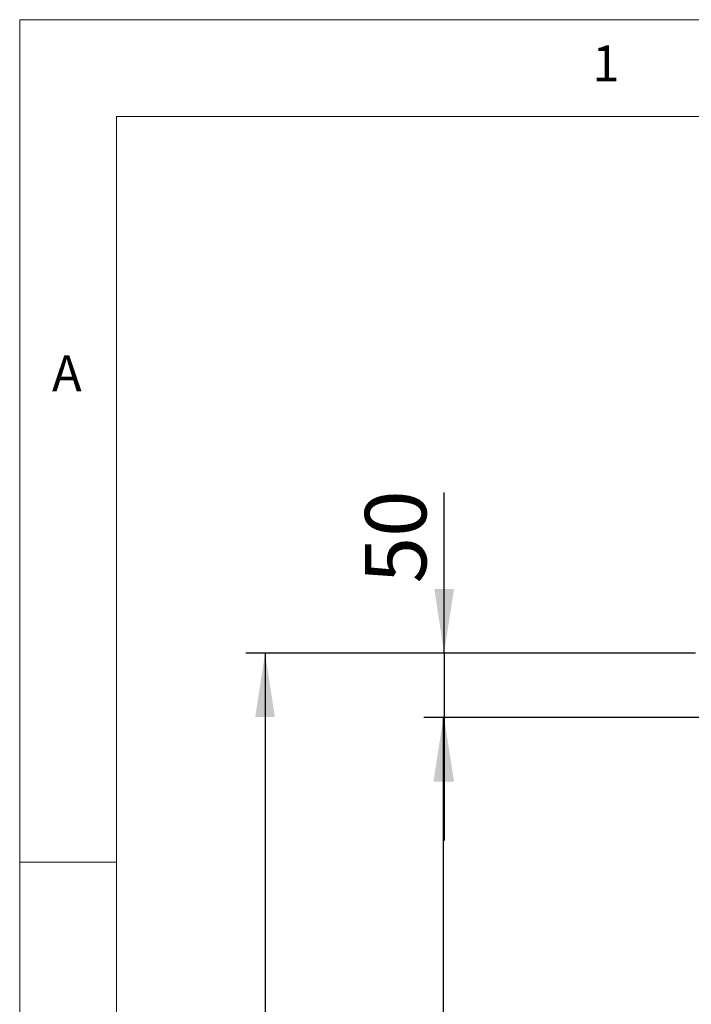
# Model space of a CAD drawing. Units: millimetres. Extents: x 5 to 415, y 5 to 292.
# Drawn here: x 5 to 40, y 241 to 292 of the extents above; entities that cross this region are included whole.
import ezdxf

# ---------------------------------------------------------------- set-up
doc = ezdxf.new("R2010")
doc.units = ezdxf.units.MM
doc.layers.add('BEMAßUNG', color=96, linetype='Continuous')
doc.styles.add('SLDTEXTSTYLE0', font='TXT', dxfattribs={"width": 0.75})
doc.dimstyles.new('SLDDIMSTYLE0', dxfattribs={"dimtxt": 3.175, "dimasz": 3.302, "dimexe": 0, "dimexo": 0.0625, "dimgap": 0.79375, "dimtad": 1, "dimlfac": 15, "dimrnd": 1e-09, "dimzin": 12, "dimdsep": 46, "dimtxsty": 'SLDTEXTSTYLE0', "dimsah": 1, "dimcen": 0.09, "dimadec": 0, "dimazin": 3, "dimtfac": 1, "dimtofl": 0, "dimtmove": 0, "dimatfit": 3, "dimfxl": 0, "dimfrac": 2, "dimtolj": 1, "dimtzin": 12, "dimarcsym": 0})
doc.dimstyles.new('SLDDIMSTYLE2', dxfattribs={"dimtxt": 3.175, "dimasz": 3.302, "dimexe": 0, "dimexo": 0.0625, "dimgap": 0.79375, "dimtad": 1, "dimlfac": 15, "dimrnd": 1e-09, "dimzin": 12, "dimdsep": 46, "dimtxsty": 'SLDTEXTSTYLE0', "dimsah": 1, "dimcen": 0.09, "dimadec": 0, "dimazin": 3, "dimtfac": 1, "dimtmove": 0, "dimatfit": 0, "dimfxl": 0, "dimfrac": 2, "dimtolj": 1, "dimtzin": 12, "dimarcsym": 0})

# ---------------------------------------------------------------- blocks, each defined once
blk = doc.blocks.new('_D_8')
at = {"layer": 'BEMAßUNG'}
for p, q in [((39.998, 255.965), (25.887, 255.965)), ((26.887, 255.965), (26.887, 212.632)), ((40.079, 212.632), (25.887, 212.632))]:
    blk.add_line(p, q, dxfattribs=at)
for points in [[(26.887, 255.965), (26.379, 252.663), (27.395, 252.663)], [(26.887, 212.632), (27.395, 215.934), (26.379, 215.934)]]:
    blk.add_solid(points, dxfattribs=at)
at = {"layer": 'BEMAßUNG', "insert": (22.794, 229.959), "char_height": 3.175, "attachment_point": 1, "rotation": 90, "style": 'SLDTEXTSTYLE0'}
blk.add_mtext('650', dxfattribs=at)
blk = doc.blocks.new('_D_9')
at = {"layer": 'BEMAßUNG'}
for p, q in [((39.926, 259.299), (16.678, 259.299)), ((17.678, 259.299), (17.678, 202.499)), ((42.366, 202.499), (16.678, 202.499))]:
    blk.add_line(p, q, dxfattribs=at)
for points in [[(17.678, 259.299), (17.17, 255.997), (18.186, 255.997)], [(17.678, 202.499), (18.186, 205.801), (17.17, 205.801)]]:
    blk.add_solid(points, dxfattribs=at)
at = {"layer": 'BEMAßUNG', "insert": (13.586, 229.923), "char_height": 3.175, "attachment_point": 1, "rotation": 90, "style": 'SLDTEXTSTYLE0'}
blk.add_mtext('850', dxfattribs=at)
blk = doc.blocks.new('_D_10')
at = {"layer": 'BEMAßUNG'}
for p, q in [((26.931, 259.299), (26.931, 267.584)), ((39.926, 259.299), (25.931, 259.299)), ((26.931, 259.299), (26.931, 255.965)), ((41.166, 255.965), (25.931, 255.965)), ((26.931, 255.965), (26.931, 249.615))]:
    blk.add_line(p, q, dxfattribs=at)
for points in [[(26.931, 259.299), (27.439, 262.601), (26.423, 262.601)], [(26.931, 255.965), (26.423, 252.663), (27.439, 252.663)]]:
    blk.add_solid(points, dxfattribs=at)
at = {"layer": 'BEMAßUNG', "insert": (22.838, 262.892), "char_height": 3.175, "attachment_point": 1, "rotation": 90, "style": 'SLDTEXTSTYLE0'}
blk.add_mtext('50', dxfattribs=at)

msp = doc.modelspace()

# ---------------------------------------------------------------- linework, layer by layer
at = {"color": 7, "linetype": 'Continuous', "lineweight": 0}
for p, q in [((415, 292), (5, 292)), ((5, 292), (5, 5)), ((410, 287), (10, 287)), ((10, 287), (10, 10)), ((10, 248.5), (5, 248.5))]:
    msp.add_line(p, q, dxfattribs=at)

# ---------------------------------------------------------------- texts
at = {"color": 7, "linetype": 'Continuous', "lineweight": 0, "char_height": 1.85208, "attachment_point": 1, "style": 'SLDTEXTSTYLE0'}
for s, insert in [('1', (34.58333, 290.66802)), ('1', (34.58333, 290.66802)), ('A', (6.66667, 274.66802)), ('A', (6.66667, 274.66802))]:
    msp.add_mtext(s, dxfattribs=dict(at, insert=insert))

# ---------------------------------------------------------------- dimensions: what is measured, and where the dimension line sits
at = {"layer": 'BEMAßUNG'}
for base, p1, p2, dimstyle, picture, middle in [((26.93085, 255.96536), (40.92641, 259.2987), (42.16641, 255.96536), 'SLDDIMSTYLE2', '_D_10', (26.93085, 265.23763)), ((17.67839, 202.4987), (40.92641, 259.2987), (43.36641, 202.4987), 'SLDDIMSTYLE0', '_D_9', (17.67839, 233.47755)), ((26.88674, 212.63203), (40.99766, 255.96543), (41.0786, 212.63203), 'SLDDIMSTYLE0', '_D_8', (26.88674, 233.47755))]:
    dim = msp.add_linear_dim(base=base, p1=p1, p2=p2, angle=90, dimstyle=dimstyle, dxfattribs=at)
    dim.commit()
    dim.dimension.update_dxf_attribs({"geometry": picture, "text_midpoint": middle, "dimtype": 160})

doc.saveas('drawing.dxf')
